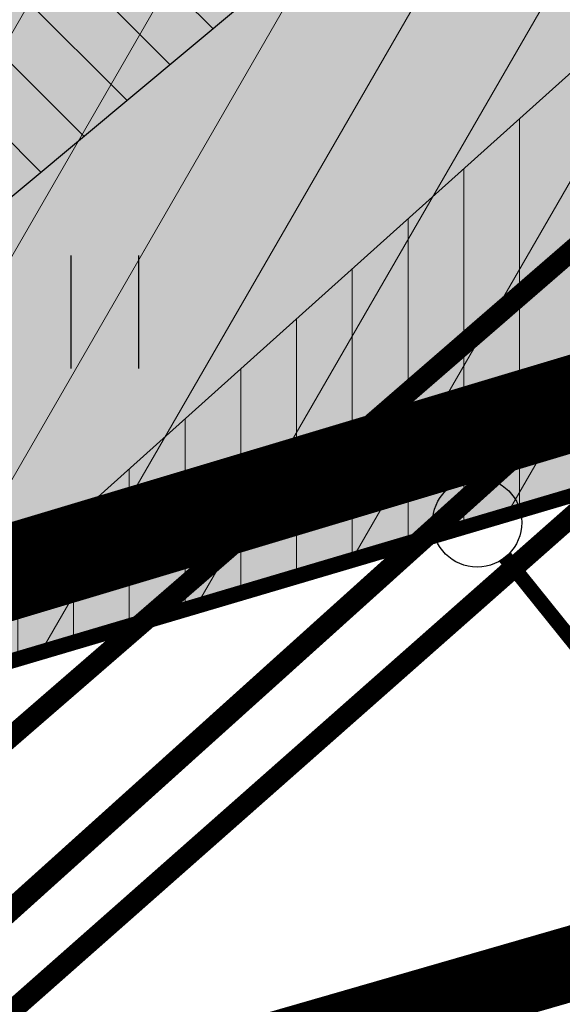
# Model space of a CAD drawing. Extents: x 546777 to 1093870, y 6584811 to 13169988.
# Drawn here: x 546806 to 546809, y 6584865 to 6584872 of the extents above; entities that cross this region are included whole.
import ezdxf

# ---------------------------------------------------------------- set-up
doc = ezdxf.new("R2010")
doc.units = 0
doc.header["$MEASUREMENT"] = 0
for name, pattern in [('-K-', [13, 5, -0.75, -0.75, 5, -1.5]), ('-SK-', [13, 5, -0.75, -0.75, 5, -1.5]), ('CENTER', [50.8, 31.75, -6.35, 6.35, -6.35]), ('DASHDOT', [1, 0.5, -0.25, 0, -0.25]), ('DASHEDX5', [1.875, 1.25, -0.625])]:
    doc.linetypes.add(name, pattern=pattern)
doc.layers.get('0').update_dxf_attribs({"linetype": 'CONTINUOUS'})
for name, color, linetype in [('HALJASTUS', 3, 'CONTINUOUS'), ('KANAL', 252, '-K-'), ('MOODUSTKRPIIR', 10, 'CONTINUOUS'), ('PIIR', 1, 'CONTINUOUS'), ('PIIRUUS', 1, 'CONTINUOUS'), ('Pl_ala piir', 1, 'DASHDOT'), ('SKTRASS', 252, '-SK-'), ('VESI', 252, 'CONTINUOUS')]:
    doc.layers.add(name, color=color, linetype=linetype)
doc.layers.add('MÕÕDUD', color=7, linetype='CONTINUOUS', lineweight=0)
doc.layers.add('Side servituut', color=1, linetype='CONTINUOUS', lineweight=30)
doc.styles.add('ST', font='txt.shx', dxfattribs={"height": 0.9})
doc.linetypes.add('Side_1', pattern='A,10,-2,["S1",ST,S=1.5,R=0,X=0,Y=-0.75],-5,10', length=27)

# ---------------------------------------------------------------- blocks, each defined once
blk = doc.blocks.new('HEIN')
at = {"linetype": 'Continuous'}
for p, q in [((-0.2343, 0.3798), (-0.2343, -0.3813)), ((0.2208, 0.3798), (0.2208, -0.3813))]:
    blk.add_line(p, q, dxfattribs=at)

msp = doc.modelspace()

# ---------------------------------------------------------------- hatches: boundary and pattern name
at = {"lineweight": 9}
h = msp.add_hatch(dxfattribs=at)
h.set_pattern_fill('ANSI31', color=6, scale=3, angle=45, style=0)
h.set_pattern_definition([(90, (279.04325, -524.84598), (-0.375, 6e-17), [])])
h.paths.add_polyline_path([(546882.7664, 6584948.9714), (546889.4167, 6584941.147), (546876.611, 6584931.6529), (546833.2525, 6584893.1777), (546830.4304, 6584890.6452), (546829.4988, 6584895.0317), (546821.9265, 6584918.6223), (546820.3767, 6584920.9233), (546857.5524, 6584959.0811), (546866.0524, 6584950.7941), (546867.3922, 6584951.7225), (546857.5232, 6584961.344), (546820.8032, 6584923.654), (546817.8042, 6584919.7978), (546818.5579, 6584919.0566), (546818.951, 6584919.46), (546820.109, 6584917.7406), (546827.5635, 6584894.517), (546828.7131, 6584889.1041), (546804.5382, 6584867.4098), (546811.3361, 6584869.4229), (546822.5606, 6584879.3353), (546829.3896, 6584878.5497), (546835.3797, 6584876.5278), (546838.0441, 6584877.3172), (546832.6714, 6584879.1307), (546830.8201, 6584887.8474), (546834.1974, 6584890.9853), (546845.0217, 6584879.3807), (546847.3497, 6584880.0692), (546835.888, 6584892.5173), (546854.4134, 6584908.5545), (546877.642, 6584929.7579), (546904.041, 6584924.68), (546913.8526, 6584913.8493), (546923.4382, 6584902.5718), (546925.6406, 6584903.2231), (546915.4312, 6584915.2346), (546905.4685, 6584926.2321), (546905.0041, 6584926.0089), (546884.0986, 6584950.1834)])
at = {"layer": 'MÕÕDUD', "lineweight": 9}
h = msp.add_hatch(dxfattribs=at)
h.set_pattern_fill('ANSI31', color=30, scale=6, angle=15, style=0)
h.set_pattern_definition([(60, (0, 0), (-0.64951905284, 0.375), [])])
edge = h.paths.add_edge_path()
edge.add_line((546811.325, 6584911.4665), (546808.9432, 6584908.404))
edge.add_line((546808.9432, 6584908.404), (546799.7632, 6584865.994))
edge.add_line((546799.7632, 6584865.994), (546923.4182, 6584902.5654))
edge.add_line((546923.4182, 6584902.5654), (546921.2386, 6584905.5711))
edge.add_line((546921.2386, 6584905.5711), (546835.1834, 6584880.1197))
edge.add_line((546835.1834, 6584880.1197), (546811.325, 6584911.4665))
edge.add_line((546811.325, 6584911.4665), (546808.9432, 6584908.404))
at = {"layer": 'MÕÕDUD'}
h = msp.add_hatch(color=71, dxfattribs=at)
h.paths.add_polyline_path([(546809.0128, 6584908.7254), (546799.8267, 6584866.2872), (546800.0509, 6584866.0791), (546833.8607, 6584876.0786)])
h.paths.add_polyline_path([(546819.3119, 6584888.8931), (546816.3822, 6584875.1841), (546802.8797, 6584878.0698), (546805.8095, 6584891.7787)], flags=16)
at = {"layer": 'Side servituut', "linetype": 'Side_1', "lineweight": 13}
h = msp.add_hatch(dxfattribs=at)
h.set_pattern_fill('ANSI31', color=240, scale=3, angle=90, style=0)
h.set_pattern_definition([(135, (279.04325, -524.84598), (-0.265165042945, -0.265165042945), [])])
h.paths.add_polyline_path([(546835.969, 6584876.7035), (546838.422, 6584877.4526), (546837.4943, 6584878.9548), (546833.4512, 6584885.5017), (546831.6621, 6584888.3988), (546830.2103, 6584890.65), (546828.8023, 6584892.3413), (546822.0759, 6584896.9296), (546812.9462, 6584905.395), (546809.2342, 6584908.7781), (546808.9432, 6584908.404), (546808.5696, 6584906.6778), (546811.5927, 6584903.9226), (546818.7884, 6584897.2505), (546826.2606, 6584890.3223), (546823.9584, 6584887.6752), (546817.7389, 6584882.955), (546808.3455, 6584875.7949), (546803.5747, 6584871.8131), (546800.4117, 6584868.99), (546799.7632, 6584865.994), (546800.205, 6584866.1247), (546804.8818, 6584870.2989), (546809.593, 6584874.2311), (546818.9496, 6584881.3631), (546825.3321, 6584886.2069), (546827.684, 6584888.9113), (546831.4836, 6584884.6793)])

# ---------------------------------------------------------------- linework, layer by layer
at = {"layer": 'KANAL'}
for points in [[(546804.9783, 6584865.5551, 0.14, 0.14, 0), (546826.9971, 6584885.3887, 0.14, 0.14, 0), (546827.0098, 6584885.3892, 0.14, 0.14, 0)], [(546804.9802, 6584865.5478, 0.14, 0.14, 0), (546826.999, 6584885.3815, 0.14, 0.14, 0), (546827.0116, 6584885.382, 0.14, 0.14, 0)]]:
    msp.add_lwpolyline(points, format="xyseb", dxfattribs=at)
at = {"layer": 'MOODUSTKRPIIR', "lineweight": 50, "const_width": 0.64}
msp.add_lwpolyline([(546800.751, 6584866.8691), (546849.2013, 6584881.3935)], dxfattribs=at)
at = {"layer": 'MÕÕDUD', "color": 30, "linetype": 'DASHEDX5', "lineweight": 9, "ltscale": 2, "const_width": 0.1}
msp.add_lwpolyline([(546811.325, 6584911.4665), (546808.9432, 6584908.404), (546799.7632, 6584865.994), (546923.4182, 6584902.5654), (546921.2386, 6584905.5711), (546835.1834, 6584880.1197), (546811.325, 6584911.4665), (546808.9432, 6584908.404)], dxfattribs=at)
at = {"layer": 'PIIR'}
msp.add_circle((546808.6332, 6584868.624), 0.3, dxfattribs=at)
at = {"layer": 'PIIRUUS', "color": 34, "linetype": 'Continuous', "const_width": 0.1}
for points in [[(546808.9227, 6584868.703), (546833.316, 6584875.9175)], [(546808.3456, 6584868.5387), (546800.0509, 6584866.0793)], [(546800.0509, 6584866.0791), (546808.3474, 6584868.5329)], [(546821.0539, 6584853.182), (546808.8213, 6584868.3903)]]:
    msp.add_lwpolyline(points, dxfattribs=at)
at = {"layer": 'Pl_ala piir', "color": 0, "linetype": 'CENTER', "ltscale": 0.15, "const_width": 0.5, "flags": 128}
msp.add_lwpolyline([(546819.0206, 6584927.1567), (546807.6556, 6584912.7223), (546796.5982, 6584862), (546989.3919, 6584917.6652), (546943.9706, 6585007.9544), (546876.2451, 6584947.8028), (546857.8755, 6584965.5609), (546819.0206, 6584927.1567)], dxfattribs=at)
at = {"layer": 'Side servituut', "color": 240, "linetype": 'Side_1', "lineweight": -2}
msp.add_lwpolyline([(546823.9584, 6584887.6752), (546817.7389, 6584882.955), (546808.3455, 6584875.7949), (546803.5747, 6584871.8131), (546800.4117, 6584868.99), (546799.7632, 6584865.994), (546800.205, 6584866.1247), (546804.8818, 6584870.2989), (546809.593, 6584874.2311), (546818.9496, 6584881.3631)], dxfattribs=at)
at = {"layer": 'SKTRASS'}
msp.add_lwpolyline([(546782.1506, 6584847.2132, 0.14, 0.14, 0), (546804.9732, 6584864.871, 0.14, 0.14, 0), (546821.9233, 6584879.8398, 0.14, 0.14, 0)], format="xyseb", dxfattribs=at)
at = {"layer": 'VESI', "color": 6}
msp.add_lwpolyline([(546857.5232, 6584961.344), (546820.8032, 6584923.654), (546817.8042, 6584919.7978), (546818.5579, 6584919.0566), (546818.951, 6584919.46), (546820.109, 6584917.7406), (546827.5635, 6584894.517), (546828.7131, 6584889.1041), (546804.5382, 6584867.4098), (546811.3361, 6584869.4229), (546822.5606, 6584879.3353), (546829.3896, 6584878.5497), (546835.3797, 6584876.5278), (546838.0441, 6584877.3172), (546832.6714, 6584879.1307), (546830.8201, 6584887.8474), (546834.1974, 6584890.9853), (546845.0217, 6584879.3807), (546847.3497, 6584880.0692), (546835.888, 6584892.5173), (546854.4134, 6584908.5545), (546877.642, 6584929.7579)], dxfattribs=at)
at = {"layer": 'VESI'}
msp.add_lwpolyline([(546779.805, 6584847.3719, 0.14, 0.14, 0), (546803.9878, 6584865.8738, 0.14, 0.14, 0), (546821.519, 6584881.0747, 0.14, 0.14, 0)], format="xyseb", dxfattribs=at)

# ---------------------------------------------------------------- block references
at = {"layer": 'HALJASTUS'}
msp.add_blockref('HEIN', (546806.136, 6584870.0404), dxfattribs=at)

doc.saveas('drawing.dxf')
